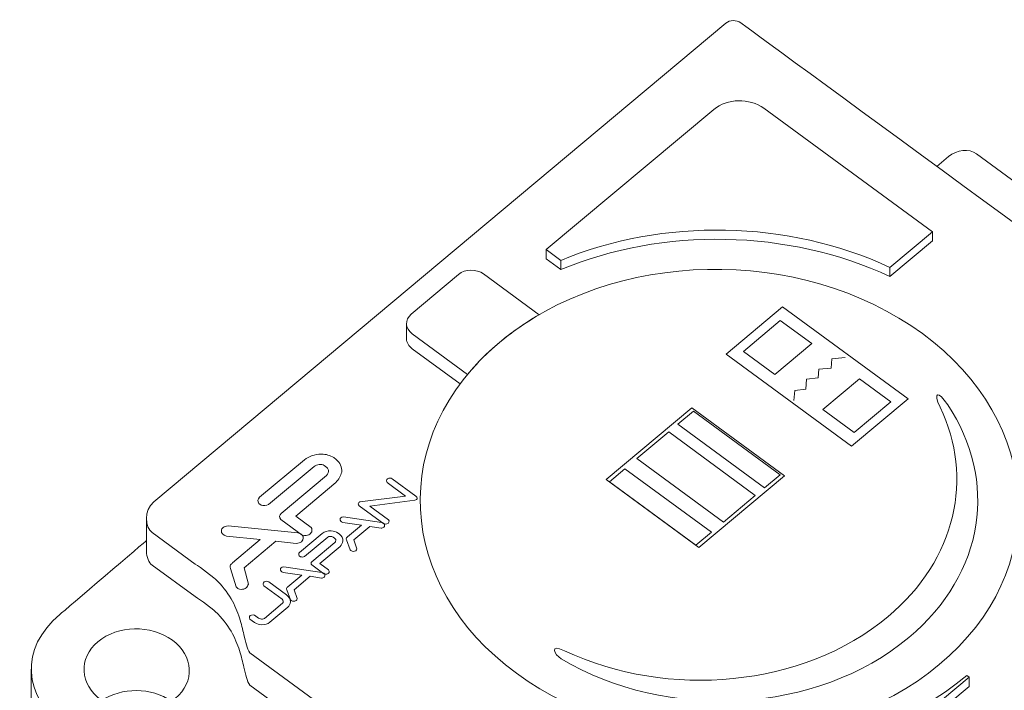
# Model space of a CAD drawing. Units: inches. Extents: x 29 to 193, y 83 to 218.
# Drawn here: x 116 to 159, y 173 to 203 of the extents above; entities that cross this region are included whole.
import ezdxf

# ---------------------------------------------------------------- set-up
doc = ezdxf.new("R2010")
doc.units = ezdxf.units.IN
doc.header["$MEASUREMENT"] = 0
doc.layers.add('レイヤー 1', color=7, linetype='Continuous')

# ---------------------------------------------------------------- blocks, each defined once
blk = doc.blocks.new('block 5')
at = {"layer": 'レイヤー 1', "color": 7, "lineweight": 13}
for points in [[(155.052, 186.246), (152.572, 184.169), (147.065, 188.207), (149.545, 190.283), (155.052, 186.246)], [(150.823, 188.665), (149.211, 187.315), (147.834, 188.325), (149.446, 189.674), (150.823, 188.665)], [(150.045, 186.168), (150.078, 186.613), (150.566, 186.661), (150.599, 187.105), (151.112, 187.157), (151.14, 187.541), (151.68, 187.593), (151.71, 187.998), (152.287, 188.054)], [(154.299, 186.116), (152.687, 184.767), (151.311, 185.776), (152.922, 187.126), (154.299, 186.116)], [(149.632, 182.869), (145.88, 179.728), (141.816, 182.707), (145.568, 185.848), (149.632, 182.869)], [(149.435, 182.915), (148.753, 182.344), (144.959, 185.126), (145.641, 185.697), (149.435, 182.915)], [(148.35, 182.007), (146.955, 180.839), (143.16, 183.621), (144.556, 184.789), (148.35, 182.007)], [(146.428, 180.397), (145.746, 179.827), (141.951, 182.609), (142.633, 183.18), (146.428, 180.397)]]:
    blk.add_lwpolyline(points, dxfattribs=at)
blk = doc.blocks.new('block 4')
at = {"layer": 'レイヤー 1', "color": 7, "lineweight": 13}
for points in [[(139.819, 191.913), (139.819, 192.316)], [(154.254, 191.607), (154.254, 192.009)]]:
    blk.add_lwpolyline(points, dxfattribs=at)
for points, knots in [([(145.83, 160.708), (145.83, 160.708), (126.189, 175.108), (126.189, 175.108), (126.067, 175.297), (125.998, 175.575), (125.923, 175.905), (125.874, 176.128), (125.818, 176.373), (125.735, 176.632), (125.564, 177.173), (125.269, 177.774), (124.675, 178.345), (124.605, 178.408), (124.027, 178.86), (123.788, 178.995), (123.788, 178.995), (121.905, 180.375), (121.905, 180.375), (121.587, 180.608), (121.541, 181.36), (121.976, 181.725), (121.976, 181.725), (147.053, 202.716), (147.053, 202.716), (147.229, 202.863), (147.523, 202.869), (147.713, 202.73), (147.713, 202.73), (167.191, 188.478), (167.198, 188.444), (167.433, 187.296), (167.549, 186.285), (168.183, 185.602), (169.535, 184.142), (171.469, 182.95), (171.469, 182.95), (171.656, 182.763), (171.705, 181.803), (171.363, 181.543), (171.363, 181.543), (146.486, 160.719), (146.486, 160.719), (146.315, 160.576), (146.019, 160.569), (145.83, 160.708)], [0, 0, 0, 0, 1, 1, 1, 2, 2, 2, 3, 3, 3, 4, 4, 4, 5, 5, 5, 6, 6, 6, 7, 7, 7, 8, 8, 8, 9, 9, 9, 10, 10, 10, 11, 11, 11, 12, 12, 12, 13, 13, 13, 14, 14, 14, 15, 15, 15, 15]), ([(146.53, 198.934), (146.53, 198.934), (139.182, 192.784), (139.182, 192.784), (139.182, 192.784), (139.819, 192.316), (139.819, 192.316), (144.294, 194.177), (149.796, 194.086), (154.254, 192.009), (154.254, 192.009), (156.114, 193.567), (156.114, 193.567), (156.114, 193.567), (148.727, 198.982), (148.727, 198.982), (148.099, 199.443), (147.114, 199.423), (146.53, 198.934)], [0, 0, 0, 0, 1, 1, 1, 2, 2, 2, 3, 3, 3, 4, 4, 4, 5, 5, 5, 6, 6, 6, 6]), ([(156.308, 196.438), (156.308, 196.438), (156.826, 196.872), (156.826, 196.872), (157.183, 197.171), (157.728, 197.222), (158.041, 196.992), (158.041, 196.992), (169.073, 188.904), (169.073, 188.904), (170.854, 190.116), (173.571, 190.087), (175.352, 188.781), (177.254, 187.387), (177.362, 185.257), (175.605, 183.787), (175.368, 183.588), (171.483, 180.272), (171.483, 180.272)], [0, 0, 0, 0, 1, 1, 1, 2, 2, 2, 3, 3, 3, 4, 4, 4, 5, 5, 5, 6, 6, 6, 6]), ([(139.182, 192.784), (139.182, 192.784), (139.182, 192.381), (139.182, 192.381), (139.182, 192.381), (139.819, 191.913), (139.819, 191.913), (144.294, 193.774), (149.796, 193.684), (154.254, 191.607), (154.254, 191.607), (156.114, 193.164), (156.114, 193.164), (156.114, 193.164), (156.114, 193.567), (156.114, 193.567)], [0, 0, 0, 0, 1, 1, 1, 2, 2, 2, 3, 3, 3, 4, 4, 4, 5, 5, 5, 5]), ([(155.674, 189.103), (160.997, 185.201), (161.328, 178.702), (156.414, 174.588), (151.499, 170.474), (143.2, 170.304), (137.877, 174.207), (132.555, 178.109), (132.223, 184.607), (137.138, 188.72), (142.052, 192.834), (150.352, 193.006), (155.674, 189.103)], [0, 0, 0, 0, 1, 1, 1, 2, 2, 2, 3, 3, 3, 4, 4, 4, 4]), ([(137.138, 188.72), (137.678, 189.172), (138.261, 189.574), (138.874, 189.93), (138.874, 189.93), (136.437, 191.718), (136.437, 191.718), (136.121, 191.949), (135.629, 191.939), (135.339, 191.696), (135.339, 191.696), (133.262, 189.957), (133.262, 189.957), (132.97, 189.714), (132.99, 189.328), (133.305, 189.097), (133.305, 189.097), (135.737, 187.314), (135.737, 187.314), (136.145, 187.806), (136.609, 188.277), (137.138, 188.72)], [0, 0, 0, 0, 1, 1, 1, 2, 2, 2, 3, 3, 3, 4, 4, 4, 5, 5, 5, 6, 6, 6, 7, 7, 7, 7]), ([(133.056, 189.538), (133.056, 189.538), (133.056, 188.868), (133.056, 188.868), (133.063, 188.712), (133.148, 188.558), (133.305, 188.442), (133.305, 188.442), (135.407, 186.901), (135.407, 186.901)], [0, 0, 0, 0, 1, 1, 1, 2, 2, 2, 3, 3, 3, 3]), ([(156.788, 185.979), (156.355, 186.628), (156.131, 186.547), (156.455, 185.871), (157.923, 182.795), (157.186, 179.222), (154.158, 176.688), (150.448, 173.582), (144.519, 173.06), (139.989, 175.194), (139.299, 175.519), (139.534, 175.028), (139.843, 174.843), (144.468, 172.074), (151.067, 172.415), (155.076, 175.771), (158.446, 178.592), (158.98, 182.701), (156.788, 185.979)], [0, 0, 0, 0, 1, 1, 1, 2, 2, 2, 3, 3, 3, 4, 4, 4, 5, 5, 5, 6, 6, 6, 6]), ([(129.198, 165.433), (129.198, 165.433), (137.702, 159.198), (137.702, 159.198), (138.016, 158.968), (138.56, 159.018), (138.918, 159.317), (138.918, 159.317), (140.398, 160.556), (140.398, 160.556), (140.398, 160.556), (145.831, 156.574), (145.831, 156.574), (146.019, 156.435), (146.315, 156.442), (146.486, 156.585), (146.486, 156.585), (171.364, 177.409), (171.364, 177.409), (171.414, 177.447), (171.454, 177.503), (171.487, 177.567), (171.531, 177.604), (175.369, 180.881), (175.606, 181.078), (176.436, 181.773), (176.849, 182.615), (176.854, 183.458), (176.854, 183.458), (176.851, 186.205), (176.851, 186.205)], [0, 0, 0, 0, 1, 1, 1, 2, 2, 2, 3, 3, 3, 4, 4, 4, 5, 5, 5, 6, 6, 6, 7, 7, 7, 8, 8, 8, 9, 9, 9, 10, 10, 10, 10]), ([(126.613, 181.926), (126.613, 181.926), (128.581, 183.573), (128.581, 183.573), (128.785, 183.728), (129.032, 183.811), (129.321, 183.822), (129.529, 183.814), (129.712, 183.762), (129.868, 183.665), (129.868, 183.665), (129.975, 183.584), (129.975, 183.584), (130.154, 183.438), (130.234, 183.253), (130.215, 183.03), (130.175, 182.866), (130.091, 182.714), (129.959, 182.576), (129.959, 182.576), (128.201, 181.104), (128.201, 181.104), (128.201, 181.104), (128.879, 180.606), (128.879, 180.606), (128.914, 180.548), (128.921, 180.481), (128.9, 180.407), (128.9, 180.407), (128.819, 180.312), (128.819, 180.312), (128.753, 180.269), (128.676, 180.247), (128.588, 180.245), (128.588, 180.245), (128.477, 180.265), (128.477, 180.265), (128.477, 180.265), (127.54, 180.952), (127.54, 180.952), (127.472, 181.05), (127.479, 181.139), (127.563, 181.219), (127.563, 181.219), (129.555, 182.886), (129.555, 182.886), (129.619, 182.954), (129.645, 183.03), (129.638, 183.114), (129.627, 183.159), (129.603, 183.2), (129.563, 183.235), (129.563, 183.235), (129.449, 183.318), (129.449, 183.318), (129.391, 183.354), (129.318, 183.37), (129.227, 183.363), (129.144, 183.349), (129.068, 183.322), (129.002, 183.282), (129.002, 183.282), (127.01, 181.615), (127.01, 181.615), (126.901, 181.56), (126.79, 181.55), (126.68, 181.582), (126.68, 181.582), (126.58, 181.656), (126.58, 181.656), (126.523, 181.753), (126.532, 181.842), (126.613, 181.926)], [0, 0, 0, 0, 1, 1, 1, 2, 2, 2, 3, 3, 3, 4, 4, 4, 5, 5, 5, 6, 6, 6, 7, 7, 7, 8, 8, 8, 9, 9, 9, 10, 10, 10, 11, 11, 11, 12, 12, 12, 13, 13, 13, 14, 14, 14, 15, 15, 15, 16, 16, 16, 17, 17, 17, 18, 18, 18, 19, 19, 19, 20, 20, 20, 21, 21, 21, 22, 22, 22, 23, 23, 23, 24, 24, 24, 24]), ([(130.97, 181.694), (130.981, 181.704), (130.997, 181.714), (131.016, 181.722), (131.016, 181.722), (133.017, 181.98), (133.017, 181.98), (133.017, 181.98), (132.211, 182.573), (132.211, 182.573), (132.211, 182.573), (132.179, 182.65), (132.179, 182.65), (132.183, 182.686), (132.2, 182.717), (132.23, 182.741), (132.299, 182.775), (132.366, 182.774), (132.435, 182.738), (132.435, 182.738), (133.473, 181.977), (133.473, 181.977), (133.533, 181.919), (133.539, 181.869), (133.493, 181.832), (133.477, 181.817), (133.454, 181.805), (133.422, 181.794), (133.422, 181.794), (131.45, 181.54), (131.45, 181.54), (131.45, 181.54), (132.271, 180.938), (132.271, 180.938), (132.292, 180.906), (132.297, 180.87), (132.289, 180.831), (132.289, 180.831), (132.25, 180.781), (132.25, 180.781), (132.217, 180.76), (132.176, 180.751), (132.128, 180.752), (132.128, 180.752), (132.068, 180.764), (132.068, 180.764), (132.068, 180.764), (130.988, 181.557), (130.988, 181.557), (130.932, 181.611), (130.925, 181.657), (130.97, 181.694)], [0, 0, 0, 0, 1, 1, 1, 2, 2, 2, 3, 3, 3, 4, 4, 4, 5, 5, 5, 6, 6, 6, 7, 7, 7, 8, 8, 8, 9, 9, 9, 10, 10, 10, 11, 11, 11, 12, 12, 12, 13, 13, 13, 14, 14, 14, 15, 15, 15, 16, 16, 16, 17, 17, 17, 17]), ([(121.658, 180.999), (121.658, 180.999), (121.658, 179.556), (121.658, 179.556), (121.66, 179.3), (121.75, 179.063), (121.905, 178.95), (121.905, 178.95), (123.788, 177.569), (123.788, 177.569), (124.027, 177.434), (124.605, 176.982), (124.675, 176.919), (125.269, 176.348), (125.564, 175.747), (125.735, 175.207), (125.818, 174.947), (125.874, 174.703), (125.923, 174.479), (125.998, 174.149), (126.067, 173.871), (126.189, 173.682), (126.189, 173.682), (140.397, 163.265), (140.397, 163.265)], [0, 0, 0, 0, 1, 1, 1, 2, 2, 2, 3, 3, 3, 4, 4, 4, 5, 5, 5, 6, 6, 6, 7, 7, 7, 8, 8, 8, 8]), ([(130.179, 181.03), (130.204, 181.051), (130.243, 181.063), (130.296, 181.066), (130.296, 181.066), (131.966, 180.823), (131.966, 180.823), (132.026, 180.81), (132.069, 180.779), (132.095, 180.729), (132.101, 180.691), (132.1, 180.665), (132.092, 180.651), (132.085, 180.639), (132.074, 180.625), (132.062, 180.61), (132.044, 180.601), (132.026, 180.593), (132.007, 180.585), (131.989, 180.579), (131.968, 180.576), (131.941, 180.575), (131.941, 180.575), (131.454, 180.65), (131.454, 180.65), (131.454, 180.65), (130.749, 180.061), (130.749, 180.061), (130.749, 180.061), (130.881, 179.67), (130.881, 179.67), (130.871, 179.632), (130.854, 179.603), (130.831, 179.584), (130.802, 179.56), (130.765, 179.55), (130.717, 179.554), (130.692, 179.556), (130.668, 179.562), (130.65, 179.572), (130.631, 179.582), (130.612, 179.597), (130.593, 179.615), (130.593, 179.615), (130.431, 180.061), (130.431, 180.061), (130.403, 180.102), (130.407, 180.138), (130.443, 180.169), (130.45, 180.174), (130.459, 180.18), (130.467, 180.185), (130.467, 180.185), (131.084, 180.704), (131.084, 180.704), (131.084, 180.704), (130.271, 180.824), (130.271, 180.824), (130.183, 180.852), (130.141, 180.897), (130.147, 180.959), (130.147, 180.989), (130.158, 181.012), (130.179, 181.03)], [0, 0, 0, 0, 1, 1, 1, 2, 2, 2, 3, 3, 3, 4, 4, 4, 5, 5, 5, 6, 6, 6, 7, 7, 7, 8, 8, 8, 9, 9, 9, 10, 10, 10, 11, 11, 11, 12, 12, 12, 13, 13, 13, 14, 14, 14, 15, 15, 15, 16, 16, 16, 17, 17, 17, 18, 18, 18, 19, 19, 19, 20, 20, 20, 21, 21, 21, 21]), ([(125.015, 180.6), (125.064, 180.641), (125.14, 180.666), (125.239, 180.676), (125.239, 180.676), (128.298, 180.363), (128.298, 180.363), (128.408, 180.345), (128.484, 180.292), (128.526, 180.202), (128.529, 180.13), (128.523, 180.081), (128.508, 180.056), (128.493, 180.031), (128.473, 180.004), (128.447, 179.977), (128.412, 179.957), (128.379, 179.94), (128.344, 179.925), (128.308, 179.91), (128.267, 179.901), (128.219, 179.897), (128.219, 179.897), (127.323, 179.998), (127.323, 179.998), (127.323, 179.998), (125.937, 178.839), (125.937, 178.839), (125.937, 178.839), (126.126, 178.119), (126.126, 178.119), (126.104, 178.047), (126.069, 177.992), (126.023, 177.953), (125.967, 177.907), (125.895, 177.885), (125.805, 177.888), (125.758, 177.89), (125.719, 177.899), (125.685, 177.917), (125.652, 177.935), (125.619, 177.958), (125.587, 177.992), (125.587, 177.992), (125.347, 178.809), (125.347, 178.809), (125.301, 178.884), (125.315, 178.952), (125.386, 179.012), (125.399, 179.023), (125.414, 179.034), (125.432, 179.045), (125.432, 179.045), (126.648, 180.068), (126.648, 180.068), (126.648, 180.068), (125.16, 180.221), (125.16, 180.221), (124.999, 180.268), (124.927, 180.348), (124.944, 180.464), (124.95, 180.519), (124.973, 180.564), (125.015, 180.6)], [0, 0, 0, 0, 1, 1, 1, 2, 2, 2, 3, 3, 3, 4, 4, 4, 5, 5, 5, 6, 6, 6, 7, 7, 7, 8, 8, 8, 9, 9, 9, 10, 10, 10, 11, 11, 11, 12, 12, 12, 13, 13, 13, 14, 14, 14, 15, 15, 15, 16, 16, 16, 17, 17, 17, 18, 18, 18, 19, 19, 19, 20, 20, 20, 21, 21, 21, 21]), ([(128.363, 179.504), (128.363, 179.504), (129.363, 180.341), (129.363, 180.341), (129.467, 180.42), (129.597, 180.458), (129.754, 180.457), (129.866, 180.447), (129.966, 180.414), (130.055, 180.358), (130.055, 180.358), (130.117, 180.312), (130.117, 180.312), (130.22, 180.229), (130.27, 180.128), (130.27, 180.009), (130.254, 179.921), (130.214, 179.842), (130.149, 179.771), (130.149, 179.771), (129.256, 179.024), (129.256, 179.024), (129.256, 179.024), (129.643, 178.74), (129.643, 178.74), (129.664, 178.708), (129.671, 178.671), (129.663, 178.633), (129.663, 178.633), (129.622, 178.584), (129.622, 178.584), (129.588, 178.561), (129.547, 178.552), (129.5, 178.553), (129.5, 178.553), (129.439, 178.567), (129.439, 178.567), (129.439, 178.567), (128.905, 178.959), (128.905, 178.959), (128.863, 179.013), (128.864, 179.061), (128.905, 179.101), (128.905, 179.101), (129.918, 179.948), (129.918, 179.948), (129.949, 179.983), (129.961, 180.022), (129.953, 180.069), (129.946, 180.093), (129.93, 180.115), (129.907, 180.135), (129.907, 180.135), (129.843, 180.182), (129.843, 180.182), (129.81, 180.203), (129.769, 180.213), (129.721, 180.211), (129.675, 180.207), (129.636, 180.194), (129.603, 180.175), (129.603, 180.175), (128.591, 179.327), (128.591, 179.327), (128.533, 179.302), (128.475, 179.298), (128.413, 179.319), (128.413, 179.319), (128.357, 179.36), (128.357, 179.36), (128.322, 179.414), (128.322, 179.462), (128.363, 179.504)], [0, 0, 0, 0, 1, 1, 1, 2, 2, 2, 3, 3, 3, 4, 4, 4, 5, 5, 5, 6, 6, 6, 7, 7, 7, 8, 8, 8, 9, 9, 9, 10, 10, 10, 11, 11, 11, 12, 12, 12, 13, 13, 13, 14, 14, 14, 15, 15, 15, 16, 16, 16, 17, 17, 17, 18, 18, 18, 19, 19, 19, 20, 20, 20, 21, 21, 21, 22, 22, 22, 23, 23, 23, 24, 24, 24, 24]), ([(140.397, 163.265), (140.397, 163.265), (138.917, 162.025), (138.917, 162.025), (138.56, 161.726), (138.016, 161.676), (137.702, 161.907), (137.702, 161.907), (124.387, 171.668), (124.387, 171.668), (122.606, 170.455), (119.889, 170.484), (118.108, 171.791), (116.206, 173.185), (116.097, 175.315), (117.854, 176.785), (118.091, 176.984), (121.658, 180.028), (121.658, 180.028)], [0, 0, 0, 0, 1, 1, 1, 2, 2, 2, 3, 3, 3, 4, 4, 4, 5, 5, 5, 6, 6, 6, 6]), ([(127.56, 178.839), (127.585, 178.858), (127.625, 178.872), (127.679, 178.875), (127.679, 178.875), (129.347, 178.631), (129.347, 178.631), (129.409, 178.619), (129.451, 178.589), (129.477, 178.538), (129.482, 178.5), (129.48, 178.474), (129.473, 178.461), (129.467, 178.448), (129.456, 178.434), (129.443, 178.419), (129.426, 178.41), (129.408, 178.401), (129.389, 178.394), (129.371, 178.386), (129.349, 178.383), (129.323, 178.383), (129.323, 178.383), (128.834, 178.459), (128.834, 178.459), (128.834, 178.459), (128.131, 177.871), (128.131, 177.871), (128.131, 177.871), (128.262, 177.48), (128.262, 177.48), (128.252, 177.441), (128.235, 177.413), (128.212, 177.393), (128.184, 177.37), (128.146, 177.359), (128.099, 177.363), (128.073, 177.365), (128.05, 177.372), (128.031, 177.38), (128.012, 177.391), (127.994, 177.405), (127.976, 177.424), (127.976, 177.424), (127.812, 177.869), (127.812, 177.869), (127.785, 177.911), (127.789, 177.946), (127.825, 177.977), (127.832, 177.982), (127.84, 177.988), (127.849, 177.993), (127.849, 177.993), (128.467, 178.512), (128.467, 178.512), (128.467, 178.512), (127.654, 178.632), (127.654, 178.632), (127.565, 178.661), (127.523, 178.707), (127.528, 178.768), (127.528, 178.797), (127.54, 178.822), (127.56, 178.839)], [0, 0, 0, 0, 1, 1, 1, 2, 2, 2, 3, 3, 3, 4, 4, 4, 5, 5, 5, 6, 6, 6, 7, 7, 7, 8, 8, 8, 9, 9, 9, 10, 10, 10, 11, 11, 11, 12, 12, 12, 13, 13, 13, 14, 14, 14, 15, 15, 15, 16, 16, 16, 17, 17, 17, 18, 18, 18, 19, 19, 19, 20, 20, 20, 21, 21, 21, 21]), ([(126.823, 178.215), (126.888, 178.257), (126.956, 178.256), (127.027, 178.213), (127.027, 178.213), (127.797, 177.648), (127.797, 177.648), (127.906, 177.562), (127.962, 177.456), (127.967, 177.335), (127.961, 177.247), (127.922, 177.169), (127.853, 177.102), (127.853, 177.102), (127.067, 176.443), (127.067, 176.443), (126.971, 176.374), (126.854, 176.337), (126.713, 176.336), (126.602, 176.345), (126.497, 176.377), (126.399, 176.432), (126.399, 176.432), (126.191, 176.583), (126.191, 176.583), (126.17, 176.617), (126.163, 176.652), (126.173, 176.691), (126.173, 176.691), (126.209, 176.74), (126.209, 176.74), (126.243, 176.761), (126.286, 176.771), (126.336, 176.768), (126.336, 176.768), (126.395, 176.758), (126.395, 176.758), (126.395, 176.758), (126.575, 176.627), (126.575, 176.627), (126.623, 176.597), (126.678, 176.583), (126.738, 176.582), (126.775, 176.586), (126.807, 176.597), (126.833, 176.616), (126.833, 176.616), (127.622, 177.276), (127.622, 177.276), (127.647, 177.301), (127.658, 177.333), (127.653, 177.372), (127.645, 177.406), (127.627, 177.437), (127.599, 177.462), (127.599, 177.462), (126.804, 178.045), (126.804, 178.045), (126.776, 178.089), (126.764, 178.122), (126.772, 178.145), (126.778, 178.169), (126.794, 178.192), (126.823, 178.215)], [0, 0, 0, 0, 1, 1, 1, 2, 2, 2, 3, 3, 3, 4, 4, 4, 5, 5, 5, 6, 6, 6, 7, 7, 7, 8, 8, 8, 9, 9, 9, 10, 10, 10, 11, 11, 11, 12, 12, 12, 13, 13, 13, 14, 14, 14, 15, 15, 15, 16, 16, 16, 17, 17, 17, 18, 18, 18, 19, 19, 19, 20, 20, 20, 21, 21, 21, 21]), ([(119.66, 173.038), (118.724, 173.724), (118.665, 174.868), (119.53, 175.592), (120.394, 176.315), (121.855, 176.346), (122.792, 175.659), (123.728, 174.972), (123.786, 173.829), (122.921, 173.106), (122.056, 172.381), (120.597, 172.352), (119.66, 173.038)], [0, 0, 0, 0, 1, 1, 1, 2, 2, 2, 3, 3, 3, 4, 4, 4, 4]), ([(116.606, 174.387), (116.606, 174.387), (116.606, 171.704), (116.606, 171.704), (116.599, 170.762), (117.103, 169.819), (118.108, 169.082), (119.89, 167.776), (122.607, 167.746), (124.388, 168.959), (124.388, 168.959), (124.439, 168.922), (124.439, 168.922)], [0, 0, 0, 0, 1, 1, 1, 2, 2, 2, 3, 3, 3, 4, 4, 4, 4]), ([(139.354, 172.261), (139.354, 172.261), (137.308, 170.549), (137.308, 170.549), (137.308, 170.549), (144.832, 165.033), (144.832, 165.033), (145.461, 164.571), (146.445, 164.593), (147.024, 165.079), (147.024, 165.079), (157.722, 174.031), (157.722, 174.031), (157.722, 174.031), (157.621, 174.105), (157.621, 174.105), (152.812, 170.143), (145.179, 169.493), (139.354, 172.261)], [0, 0, 0, 0, 1, 1, 1, 2, 2, 2, 3, 3, 3, 4, 4, 4, 5, 5, 5, 6, 6, 6, 6]), ([(137.308, 170.549), (137.308, 170.549), (137.308, 170.146), (137.308, 170.146), (137.308, 170.146), (144.832, 164.63), (144.832, 164.63), (145.461, 164.169), (146.445, 164.19), (147.024, 164.676), (147.024, 164.676), (157.722, 173.629), (157.722, 173.629), (157.722, 173.629), (157.722, 174.031), (157.722, 174.031)], [0, 0, 0, 0, 1, 1, 1, 2, 2, 2, 3, 3, 3, 4, 4, 4, 5, 5, 5, 5])]:
    blk.add_open_spline(points, degree=3, knots=knots, dxfattribs=at)
blk.add_open_spline([(119.697, 173.012), (120.56, 173.601), (121.873, 173.598), (122.753, 172.981)], degree=3, dxfattribs=at)
at = {"layer": 'レイヤー 1'}
blk.add_blockref('block 5', (0, 0), dxfattribs=at)
blk = doc.blocks.new('block 3')
at = {"layer": 'レイヤー 1'}
blk.add_blockref('block 4', (0, 0), dxfattribs=at)
blk = doc.blocks.new('block 2')
at = {"layer": 'レイヤー 1'}
blk.add_blockref('block 3', (0, 0), dxfattribs=at)

msp = doc.modelspace()

# ---------------------------------------------------------------- block references
at = {"layer": 'レイヤー 1'}
msp.add_blockref('block 2', (0, 0), dxfattribs=at)

doc.saveas('drawing.dxf')
